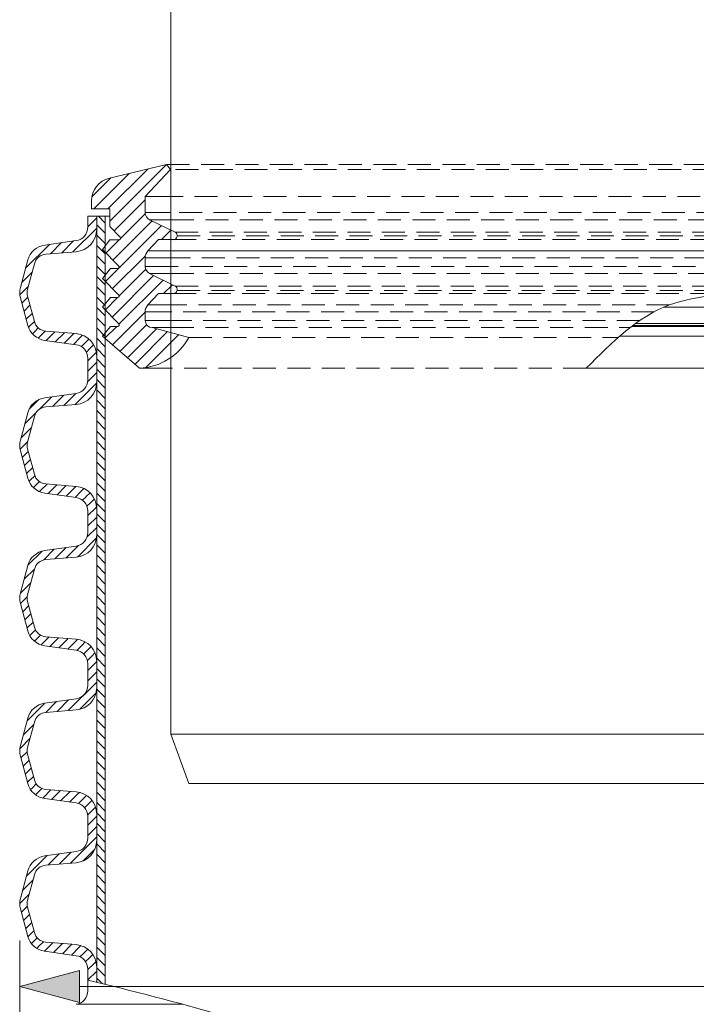
# Model space of a CAD drawing. Units: millimetres. Extents: x 0 to 52187, y -39700 to 29700.
# Drawn here: x 35050 to 36522, y 17999 to 20141 of the extents above; entities that cross this region are included whole.
import ezdxf

# ---------------------------------------------------------------- set-up
doc = ezdxf.new("R2010")
doc.units = ezdxf.units.MM
doc.linetypes.add('DASHED', pattern=[0.75, 0.5, -0.25])
for name, color, linetype, lineweight in [('EvoDimencion', 109, 'Continuous', 0), ('EvoGumija', 7, 'Continuous', 0), ('EvoShahta', 7, 'Continuous', 0), ('EvoTeleskops', 7, 'Continuous', 0), ('None', 7, 'Continuous', 18)]:
    doc.layers.add(name, color=color, linetype=linetype, lineweight=lineweight)
doc.styles.add('EVO_N', font='ARIALN.TTF')
doc.dimstyles.new('EvoArialN-mm', dxfattribs={"dimtxt": 180, "dimasz": 130, "dimexe": 100, "dimexo": 5, "dimgap": 50, "dimtad": 0, "dimtih": 1, "dimtoh": 1, "dimdec": 0, "dimzin": 3, "dimtxsty": 'EVO_N', "dimblk": 'VW_FILLEDARROW', "dimcen": 0, "dimclrd": 256, "dimclre": 256, "dimclrt": 256, "dimadec": 0, "dimazin": 0, "dimtfac": 1, "dimtdec": 0, "dimtofl": 0, "dimtmove": 0, "dimatfit": 3, "dimldrblk": 'VW_FILLEDARROW', "dimfxl": 1, "dimfrac": 2, "dimtolj": 1, "dimtzin": 3, "dimlwd": -1, "dimlwe": -1, "dimarcsym": 0})

# ---------------------------------------------------------------- blocks, each defined once
blk = doc.blocks.new('VW_FILLEDARROW')
at = {"linetype": 'ByBlock', "lineweight": 0}
blk.add_hatch(color=0, dxfattribs=at).paths.add_polyline_path([(-1, 0.268), (0, 0), (-1, -0.268)])
at = {"layer": 'None', "color": 0, "lineweight": 5}
blk.add_lwpolyline([(-1, 0.268), (0, 0), (-1, -0.268)], close=True, dxfattribs=at)
blk = doc.blocks.new('*D47')
at = {"layer": 'Defpoints', "color": 0}
for p in [(38012.4, 18038), (35050.1, 17553.2), (38012.4, 17552.9)]:
    blk.add_point(p, dxfattribs=at)
at = {"layer": 'EvoDimencion', "lineweight": 0}
for p, q in [((35050.1, 17558.2), (35050.1, 18138)), ((38012.4, 17557.9), (38012.4, 18138)), ((35180.1, 18038), (36676.8, 18038)), ((37882.4, 18038), (37759.5, 18038))]:
    blk.add_line(p, q, dxfattribs=at)
at = {"layer": 'EvoDimencion', "lineweight": 0, "xscale": 130, "yscale": 130, "zscale": 130, "rotation": 180}
blk.add_blockref('VW_FILLEDARROW', (35050.1, 18038), dxfattribs=at)
at = {"layer": 'EvoDimencion', "lineweight": 0, "xscale": 130, "yscale": 130, "zscale": 130}
blk.add_blockref('VW_FILLEDARROW', (38012.4, 18038), dxfattribs=at)
at = {"layer": 'EvoDimencion', "insert": (37218.1, 18038), "char_height": 180, "attachment_point": 5, "style": 'EVO_N'}
blk.add_mtext('\\A1;{DN/OD400}', dxfattribs=at)

msp = doc.modelspace()

# ---------------------------------------------------------------- hatches: boundary and pattern name
at = {"layer": 'EvoShahta'}
h = msp.add_hatch(dxfattribs=at)
h.set_pattern_fill('ANSI31', color=10, scale=5, style=0)
h.set_pattern_definition([(45, (-1249.829, -2096.926), (-11.22532, 11.22532), [])])
edge = h.paths.add_edge_path()
edge.add_ellipse((35094.7, 19215.1), major_axis=(-44.4, 0), ratio=1, start_angle=-15, end_angle=15, ccw=False)
edge.add_line((35051.8, 19226.6), (35067.8, 19286.3))
edge.add_ellipse((35110.7, 19274.8), major_axis=(-44.4, 0), ratio=1, start_angle=278, end_angle=345, ccw=False)
edge.add_line((35104.5, 19318.8), (35172.8, 19328.4))
edge.add_ellipse((35168.7, 19357.7), major_axis=(29.6, 0), ratio=1, start_angle=278, end_angle=360)
edge.add_line((35198.3, 19357.7), (35198.3, 19404.8))
edge.add_ellipse((35168.7, 19404.8), major_axis=(29.6, 0), ratio=1, start_angle=0, end_angle=82)
edge.add_line((35172.8, 19434.1), (35104.5, 19443.7))
edge.add_ellipse((35110.7, 19487.7), major_axis=(-44.4, 0), ratio=1, start_angle=15, end_angle=82, ccw=False)
edge.add_line((35067.8, 19476.2), (35051.8, 19535.9))
edge.add_ellipse((35094.7, 19547.4), major_axis=(-44.4, 0), ratio=1, start_angle=-15, end_angle=15, ccw=False)
edge.add_line((35051.8, 19558.9), (35067.8, 19618.6))
edge.add_ellipse((35110.7, 19607.1), major_axis=(-44.4, 0), ratio=1, start_angle=278, end_angle=345, ccw=False)
edge.add_line((35104.5, 19651.1), (35172.8, 19660.7))
edge.add_ellipse((35168.7, 19690.1), major_axis=(29.6, 0), ratio=1, start_angle=278, end_angle=360)
edge.add_line((35198.3, 19690.1), (35198.3, 19713.6))
edge.add_line((35198.3, 19713.6), (35217.6, 19713.6))
edge.add_line((35217.6, 19713.6), (35217.6, 19685.3))
edge.add_ellipse((35168.7, 19685.3), major_axis=(-48.9, 0), ratio=1, start_angle=94.6178, end_angle=180, ccw=False)
edge.add_line((35172.7, 19636.6), (35107.2, 19631.3))
edge.add_ellipse((35109.5, 19602.9), major_axis=(28.5, 0), ratio=1, start_angle=94.6178, end_angle=165)
edge.add_line((35082, 19610.2), (35067.1, 19554.8))
edge.add_ellipse((35094.7, 19547.4), major_axis=(28.5, 0), ratio=1, start_angle=165, end_angle=195)
edge.add_line((35067.1, 19540), (35082, 19484.6))
edge.add_ellipse((35109.5, 19492), major_axis=(28.5, 0), ratio=1, start_angle=195, end_angle=265.3822)
edge.add_line((35107.2, 19463.6), (35172.7, 19458.3))
edge.add_ellipse((35168.7, 19409.6), major_axis=(-48.9, 0), ratio=1, start_angle=180, end_angle=265.3822, ccw=False)
edge.add_line((35217.6, 19409.6), (35217.6, 19352.9))
edge.add_ellipse((35168.7, 19352.9), major_axis=(-48.9, 0), ratio=1, start_angle=94.6178, end_angle=180, ccw=False)
edge.add_line((35172.7, 19304.2), (35107.2, 19298.9))
edge.add_ellipse((35109.5, 19270.5), major_axis=(28.5, 0), ratio=1, start_angle=94.6178, end_angle=165)
edge.add_line((35082, 19277.9), (35067.1, 19222.5))
edge.add_ellipse((35094.7, 19215.1), major_axis=(28.5, 0), ratio=1, start_angle=165, end_angle=195)
edge.add_line((35067.1, 19207.7), (35082, 19152.3))
edge.add_ellipse((35109.5, 19159.6), major_axis=(28.5, 0), ratio=1, start_angle=195, end_angle=265.3822)
edge.add_line((35107.2, 19131.2), (35172.7, 19125.9))
edge.add_ellipse((35168.7, 19077.2), major_axis=(-48.9, 0), ratio=1, start_angle=180, end_angle=265.3822, ccw=False)
edge.add_line((35217.6, 19077.2), (35217.6, 19020.6))
edge.add_ellipse((35168.7, 19020.6), major_axis=(-48.9, 0), ratio=1, start_angle=94.6178, end_angle=180, ccw=False)
edge.add_line((35172.7, 18971.9), (35107.2, 18966.6))
edge.add_ellipse((35109.5, 18938.2), major_axis=(28.5, 0), ratio=1, start_angle=94.6178, end_angle=165)
edge.add_line((35082, 18945.6), (35067.1, 18890.1))
edge.add_ellipse((35094.7, 18882.7), major_axis=(28.5, 0), ratio=1, start_angle=165, end_angle=195)
edge.add_line((35067.1, 18875.4), (35082, 18819.9))
edge.add_ellipse((35109.5, 18827.3), major_axis=(28.5, 0), ratio=1, start_angle=195, end_angle=265.3822)
edge.add_line((35107.2, 18798.9), (35172.7, 18793.6))
edge.add_ellipse((35168.7, 18744.9), major_axis=(-48.9, 0), ratio=1, start_angle=180, end_angle=265.3822, ccw=False)
edge.add_line((35217.6, 18744.9), (35217.6, 18688.3))
edge.add_ellipse((35168.7, 18688.3), major_axis=(-48.9, 0), ratio=1, start_angle=94.6178, end_angle=180, ccw=False)
edge.add_line((35172.7, 18639.5), (35107.2, 18634.3))
edge.add_ellipse((35109.5, 18605.8), major_axis=(28.5, 0), ratio=1, start_angle=94.6178, end_angle=165)
edge.add_line((35082, 18613.2), (35067.1, 18557.8))
edge.add_ellipse((35094.7, 18550.4), major_axis=(28.5, 0), ratio=1, start_angle=165, end_angle=195)
edge.add_line((35067.1, 18543), (35082, 18487.6))
edge.add_ellipse((35109.5, 18495), major_axis=(28.5, 0), ratio=1, start_angle=195, end_angle=265.3822)
edge.add_line((35107.2, 18466.6), (35172.7, 18461.3))
edge.add_ellipse((35168.7, 18412.6), major_axis=(-48.9, 0), ratio=1, start_angle=180, end_angle=265.3822, ccw=False)
edge.add_line((35217.6, 18412.6), (35217.6, 18355.9))
edge.add_ellipse((35168.7, 18355.9), major_axis=(-48.9, 0), ratio=1, start_angle=94.6178, end_angle=180, ccw=False)
edge.add_line((35172.7, 18307.2), (35107.2, 18301.9))
edge.add_ellipse((35109.5, 18273.5), major_axis=(28.5, 0), ratio=1, start_angle=94.6178, end_angle=165)
edge.add_line((35082, 18280.9), (35067.1, 18225.5))
edge.add_ellipse((35094.7, 18218.1), major_axis=(28.5, 0), ratio=1, start_angle=165, end_angle=195)
edge.add_line((35067.1, 18210.7), (35082, 18155.3))
edge.add_ellipse((35109.5, 18162.6), major_axis=(28.5, 0), ratio=1, start_angle=195, end_angle=265.3822)
edge.add_line((35107.2, 18134.2), (35172.7, 18128.9))
edge.add_ellipse((35168.7, 18080.2), major_axis=(-48.9, 0), ratio=1, start_angle=180, end_angle=265.3822, ccw=False)
edge.add_line((35217.6, 18080.2), (35217.6, 18047.2))
edge.add_spline(control_points=[(35217.6, 18047.2), (35211.2, 18048.7), (35204.8, 18050.3), (35198.3, 18051.9)], knot_values=[-19.667818, -19.667818, -19.667818, -19.667818, 0, 0, 0, 0], degree=3, periodic=0)
edge.add_line((35198.3, 18051.9), (35198.3, 18075.4))
edge.add_ellipse((35168.7, 18075.4), major_axis=(29.6, 0), ratio=1, start_angle=0, end_angle=82)
edge.add_line((35172.8, 18104.8), (35104.5, 18114.4))
edge.add_ellipse((35110.7, 18158.4), major_axis=(-44.4, 0), ratio=1, start_angle=15, end_angle=82, ccw=False)
edge.add_line((35067.8, 18146.9), (35051.8, 18206.6))
edge.add_ellipse((35094.7, 18218.1), major_axis=(-44.4, 0), ratio=1, start_angle=-15, end_angle=15, ccw=False)
edge.add_line((35051.8, 18229.6), (35067.8, 18289.3))
edge.add_ellipse((35110.7, 18277.8), major_axis=(-44.4, 0), ratio=1, start_angle=278, end_angle=345, ccw=False)
edge.add_line((35104.5, 18321.8), (35172.8, 18331.4))
edge.add_ellipse((35168.7, 18360.7), major_axis=(29.6, 0), ratio=1, start_angle=278, end_angle=360)
edge.add_line((35198.3, 18360.7), (35198.3, 18407.8))
edge.add_ellipse((35168.7, 18407.8), major_axis=(29.6, 0), ratio=1, start_angle=0, end_angle=82)
edge.add_line((35172.8, 18437.1), (35104.5, 18446.7))
edge.add_ellipse((35110.7, 18490.7), major_axis=(-44.4, 0), ratio=1, start_angle=15, end_angle=82, ccw=False)
edge.add_line((35067.8, 18479.2), (35051.8, 18538.9))
edge.add_ellipse((35094.7, 18550.4), major_axis=(-44.4, 0), ratio=1, start_angle=-15, end_angle=15, ccw=False)
edge.add_line((35051.8, 18561.9), (35067.8, 18621.6))
edge.add_ellipse((35110.7, 18610.1), major_axis=(-44.4, 0), ratio=1, start_angle=278, end_angle=345, ccw=False)
edge.add_line((35104.5, 18654.1), (35172.8, 18663.7))
edge.add_ellipse((35168.7, 18693), major_axis=(29.6, 0), ratio=1, start_angle=278, end_angle=360)
edge.add_line((35198.3, 18693), (35198.3, 18740.1))
edge.add_ellipse((35168.7, 18740.1), major_axis=(29.6, 0), ratio=1, start_angle=0, end_angle=82)
edge.add_line((35172.8, 18769.5), (35104.5, 18779.1))
edge.add_ellipse((35110.7, 18823.1), major_axis=(-44.4, 0), ratio=1, start_angle=15, end_angle=82, ccw=False)
edge.add_line((35067.8, 18811.6), (35051.8, 18871.2))
edge.add_ellipse((35094.7, 18882.7), major_axis=(-44.4, 0), ratio=1, start_angle=-15, end_angle=15, ccw=False)
edge.add_line((35051.8, 18894.2), (35067.8, 18953.9))
edge.add_ellipse((35110.7, 18942.4), major_axis=(-44.4, 0), ratio=1, start_angle=278, end_angle=345, ccw=False)
edge.add_line((35104.5, 18986.4), (35172.8, 18996))
edge.add_ellipse((35168.7, 19025.4), major_axis=(29.6, 0), ratio=1, start_angle=278, end_angle=360)
edge.add_line((35198.3, 19025.4), (35198.3, 19072.5))
edge.add_ellipse((35168.7, 19072.5), major_axis=(29.6, 0), ratio=1, start_angle=0, end_angle=82)
edge.add_line((35172.8, 19101.8), (35104.5, 19111.4))
edge.add_ellipse((35110.7, 19155.4), major_axis=(-44.4, 0), ratio=1, start_angle=15, end_angle=82, ccw=False)
edge.add_line((35067.8, 19143.9), (35051.8, 19203.6))
h = msp.add_hatch(dxfattribs=at)
h.set_pattern_fill('ANSI31', color=10, scale=5, angle=90, style=0)
h.set_pattern_definition([(135, (-1249.829, -2096.926), (-11.22532, -11.22532), [])])
edge = h.paths.add_edge_path()
edge.add_spline(control_points=[(35217.6, 18047.2), (35223.8, 18045.6), (35229.9, 18044.1), (35236.1, 18042.6)], knot_values=[19.668575, 19.668575, 19.668575, 19.668575, 38.582292, 38.582292, 38.582292, 38.582292], degree=3, periodic=0)
edge.add_line((35236.1, 18042.6), (35236.1, 19713.6))
edge.add_line((35236.1, 19713.6), (35217.6, 19713.6))
edge.add_line((35217.6, 19713.6), (35217.6, 18047.2))

# ---------------------------------------------------------------- linework, layer by layer
at = {"lineweight": 9}
msp.add_spline([(35198.3, 18051.9), (35763, 17874.1), (36282.8, 17592.4), (36806, 17381.2), (37265.4, 17131.7), (37864.1, 17054.9)], degree=3, dxfattribs=at)
at = {"layer": 'EvoGumija'}
for p, q in [((35369.5, 19826), (35245.2, 19796.5)), ((35369.5, 19826), (35245.2, 19796.5)), ((35369.5, 19826), (35378.2, 19815.7)), ((35207.3, 19756.1), (35248.4, 19797.3)), ((35211.2, 19729.5), (35288.5, 19806.8)), ((35378.2, 19815.7), (35323, 19756.5)), ((35378.2, 19815.7), (35323, 19756.5)), ((35379.2, 19756.5), (35323, 19756.5)), ((35323, 19756.5), (35323, 19721.7)), ((35379.2, 19756.5), (35323, 19756.5)), ((35323, 19756.5), (35323, 19721.7)), ((35206.5, 19747.5), (35206.5, 19729.5)), ((35206.5, 19747.5), (35206.5, 19729.5)), ((35246.1, 19729.5), (35206.5, 19729.5)), ((35246.1, 19729.5), (35206.5, 19729.5)), ((35246.1, 19729.5), (35246.1, 19691.4)), ((35246.1, 19729.5), (35246.1, 19691.4)), ((35379.2, 19721.7), (35323, 19721.7)), ((35379.2, 19721.7), (35323, 19721.7)), ((35246.1, 19691.4), (35268.3, 19668.5)), ((35246.1, 19691.4), (35268.3, 19668.5)), ((35332.8, 19706.1), (35379.2, 19706.1)), ((35332.8, 19706.1), (35388, 19679.2)), ((35332.8, 19706.1), (35379.2, 19706.1)), ((35332.8, 19706.1), (35388, 19679.2)), ((35358.3, 19662.8), (35379.1, 19683.5)), ((35246.1, 19662.4), (35229.9, 19641.3)), ((35246.1, 19662.4), (35229.9, 19641.3)), ((35237.5, 19633.6), (35266.5, 19662.6)), ((35246.1, 19662.4), (35265.7, 19662.4)), ((35246.1, 19662.4), (35265.7, 19662.4)), ((35351.7, 19662.8), (35328.8, 19638.2)), ((35351.7, 19662.8), (35328.8, 19638.2)), ((35351.7, 19662.8), (35384.2, 19662.8)), ((35351.7, 19662.8), (35384.2, 19662.8)), ((35229.9, 19641.3), (35265.3, 19605.8)), ((35229.9, 19641.3), (35265.3, 19605.8)), ((35379.2, 19638.2), (35328.8, 19638.2)), ((35379.2, 19638.2), (35328.8, 19638.2)), ((35323, 19623.4), (35323, 19604.2)), ((35379.2, 19623.4), (35323, 19623.4)), ((35323, 19623.4), (35323, 19604.2)), ((35379.2, 19623.4), (35323, 19623.4)), ((35379.2, 19604.2), (35323, 19604.2)), ((35379.2, 19604.2), (35323, 19604.2)), ((35247.6, 19599.7), (35229.9, 19578.5)), ((35247.6, 19599.7), (35229.9, 19578.5)), ((35247.6, 19599.7), (35262.8, 19599.7)), ((35247.6, 19599.7), (35262.8, 19599.7)), ((35332.8, 19588.9), (35388, 19561.9)), ((35332.8, 19588.9), (35379.2, 19588.9)), ((35332.8, 19588.9), (35388, 19561.9)), ((35332.8, 19588.9), (35379.2, 19588.9)), ((35229.9, 19578.5), (35265.3, 19543)), ((35229.9, 19578.5), (35265.3, 19543)), ((35363.2, 19545.5), (35382.4, 19564.7)), ((35351.7, 19545.5), (35328.8, 19520.9)), ((35351.7, 19545.5), (35328.8, 19520.9)), ((35351.7, 19545.5), (35384.2, 19545.5)), ((35351.7, 19545.5), (35384.2, 19545.5)), ((35247.6, 19536.9), (35229.9, 19515.7)), ((35247.6, 19536.9), (35229.9, 19515.7)), ((35235.8, 19509.7), (35263, 19536.9)), ((35247.6, 19536.9), (35262.8, 19536.9)), ((35247.6, 19536.9), (35262.8, 19536.9)), ((35379.2, 19520.9), (35328.8, 19520.9)), ((35379.2, 19520.9), (35328.8, 19520.9)), ((35229.9, 19515.7), (35265.3, 19480.2)), ((35229.9, 19515.7), (35265.3, 19480.2)), ((35323, 19506.1), (35323, 19486.9)), ((35379.2, 19506.1), (35323, 19506.1)), ((35323, 19506.1), (35323, 19486.9)), ((35379.2, 19506.1), (35323, 19506.1)), ((37836.7, 19515.7), (36450.7, 19515.7)), ((37836.7, 19515.7), (36450.7, 19515.7)), ((35247.6, 19474.1), (35229.9, 19452.9)), ((35247.6, 19474.1), (35229.9, 19452.9)), ((35235.3, 19448.2), (35261.3, 19474.1)), ((35247.6, 19474.1), (35262.8, 19474.1)), ((35247.6, 19474.1), (35262.8, 19474.1)), ((35379.2, 19486.9), (35323, 19486.9)), ((35379.2, 19486.9), (35323, 19486.9)), ((37814.9, 19474.1), (36381.4, 19474.1)), ((37800.4, 19476.3), (36384.4, 19476.3)), ((37800.4, 19476.3), (36384.4, 19476.3)), ((37801.2, 19480.2), (36389.7, 19480.2)), ((37801.2, 19480.2), (36389.7, 19480.2)), ((35310.4, 19382.9), (35229.9, 19452.9)), ((35310.4, 19382.9), (35229.9, 19452.9)), ((35338.3, 19471.6), (35418.1, 19450.2)), ((35338.3, 19471.6), (35379.2, 19471.6)), ((35338.3, 19471.6), (35418.1, 19450.2)), ((35338.3, 19471.6), (35379.2, 19471.6)), ((37832.6, 19452.9), (36355.5, 19452.9)), ((35379.2, 19382.9), (35310.4, 19382.9)), ((35379.2, 19382.9), (35310.4, 19382.9)), ((36282.5, 19382.9), (37752.1, 19382.9)), ((36282.5, 19382.9), (37752.1, 19382.9))]:
    msp.add_line(p, q, dxfattribs=at)
at = {"layer": 'EvoGumija', "color": 173, "true_color": 0x5538d6}
for p, q in [((35246.1, 19703.3), (35368.6, 19825.8)), ((35246.1, 19703.3), (35368.6, 19825.8)), ((35207.3, 19756.1), (35248.4, 19797.3)), ((35211.2, 19729.5), (35288.5, 19806.8)), ((35241.7, 19729.5), (35328.6, 19816.3)), ((35241.7, 19729.5), (35328.6, 19816.3)), ((35255.3, 19681.9), (35323, 19749.6)), ((35255.3, 19681.9), (35323, 19749.6)), ((35269.2, 19665.2), (35323.4, 19719.5)), ((35269.2, 19665.2), (35323.4, 19719.5)), ((35236.7, 19571.7), (35358.6, 19693.6)), ((35236.7, 19571.7), (35358.6, 19693.6)), ((35252.8, 19618.3), (35338, 19703.6)), ((35252.8, 19618.3), (35338, 19703.6)), ((35358.3, 19662.8), (35379.1, 19683.5)), ((35237.5, 19633.6), (35266.5, 19662.6)), ((35252, 19556.4), (35323.5, 19627.9)), ((35252, 19556.4), (35323.5, 19627.9)), ((35251.1, 19494.5), (35341.3, 19584.7)), ((35251.1, 19494.5), (35341.3, 19584.7)), ((35266.4, 19540.3), (35324.4, 19598.3)), ((35266.4, 19540.3), (35324.4, 19598.3)), ((35266.1, 19478.9), (35361.9, 19574.7)), ((35266.1, 19478.9), (35361.9, 19574.7)), ((35363.2, 19545.5), (35382.4, 19564.7)), ((35235.8, 19509.7), (35263, 19536.9)), ((35251.7, 19434), (35323, 19505.2)), ((35251.7, 19434), (35323, 19505.2)), ((35235.3, 19448.2), (35261.3, 19474.1)), ((35268, 19419.7), (35326.1, 19477.8)), ((35268, 19419.7), (35326.1, 19477.8)), ((35284.4, 19405.5), (35347.9, 19469)), ((35284.4, 19405.5), (35347.9, 19469)), ((35300.7, 19391.3), (35371.9, 19462.6)), ((35300.7, 19391.3), (35371.9, 19462.6)), ((35324.3, 19384.4), (35396, 19456.1)), ((35324.3, 19384.4), (35396, 19456.1))]:
    msp.add_line(p, q, dxfattribs=at)
at = {"layer": 'EvoGumija', "color": 8, "linetype": 'DASHED', "ltscale": 100}
for p, q in [((35369.5, 19826), (37051.2, 19826)), ((35369.5, 19826), (37051.2, 19826)), ((37014, 19815.7), (35378.2, 19815.7)), ((37014, 19815.7), (35378.2, 19815.7)), ((36905.6, 19756.5), (35379.2, 19756.5)), ((36905.6, 19756.5), (35379.2, 19756.5)), ((36872, 19721.7), (35379.2, 19721.7)), ((36872, 19721.7), (35379.2, 19721.7)), ((35379.2, 19706.1), (36857.9, 19706.1)), ((35379.2, 19706.1), (36857.9, 19706.1)), ((35388, 19679.2), (36832.7, 19679.2)), ((35388, 19679.2), (36832.7, 19679.2)), ((35392.8, 19671.4), (36825.1, 19671.4)), ((35392.8, 19671.4), (36825.1, 19671.4)), ((35384.2, 19662.8), (36816.3, 19662.8)), ((35384.2, 19662.8), (36816.3, 19662.8)), ((36516.5, 19638.2), (35379.2, 19638.2)), ((36789.3, 19638.2), (35379.2, 19638.2)), ((36771.4, 19623.4), (35379.2, 19623.4)), ((36771.4, 19623.4), (35379.2, 19623.4)), ((36745.1, 19604.2), (35379.2, 19604.2)), ((36745.1, 19604.2), (35379.2, 19604.2)), ((35379.2, 19588.9), (36720.5, 19588.9)), ((35379.2, 19588.9), (36720.5, 19588.9)), ((35388, 19561.9), (36659.9, 19561.9)), ((35388, 19561.9), (36659.9, 19561.9)), ((35384.2, 19545.5), (36583.3, 19545.5)), ((35384.2, 19545.5), (36583.3, 19545.5)), ((35392.6, 19552.2), (36621.9, 19552.2)), ((35392.6, 19552.2), (36621.9, 19552.2)), ((36463.8, 19520.9), (35379.2, 19520.9)), ((36463.8, 19520.9), (35379.2, 19520.9)), ((36430.8, 19506.1), (35379.2, 19506.1)), ((36430.8, 19506.1), (35379.2, 19506.1)), ((36399.2, 19486.9), (35379.2, 19486.9)), ((36399.2, 19486.9), (35379.2, 19486.9)), ((35379.2, 19471.6), (36378.1, 19471.6)), ((35379.2, 19471.6), (36378.1, 19471.6)), ((35418.1, 19450.2), (36352.4, 19450.2)), ((35418.1, 19450.2), (36352.4, 19450.2)), ((36282.5, 19382.9), (35379.2, 19382.9)), ((36282.5, 19382.9), (35379.2, 19382.9))]:
    msp.add_line(p, q, dxfattribs=at)
at = {"layer": 'EvoGumija'}
for centre, radius, start, end in [((35256.9, 19747.5), 50.4, 103.3554, 180), ((35256.9, 19747.5), 50.4, 103.3554, 180), ((35344.4, 19724.3), 21.6, 186.9159, 237.3578), ((35344.4, 19724.3), 21.6, 186.9159, 237.3578), ((35265.7, 19666), 3.6, 270, 44.1478), ((35265.7, 19666), 3.6, 270, 44.1478), ((35384.2, 19671.4), 8.64, 270, 64), ((35344.6, 19623.4), 21.6, 137, 180), ((35344.6, 19623.4), 21.6, 137, 180), ((35262.8, 19603.3), 3.6, 270, 45), ((35262.8, 19603.3), 3.6, 270, 45), ((35342.9, 19606.1), 20, 185.4105, 239.5643), ((35342.9, 19606.1), 20, 185.4105, 239.5643), ((35384.2, 19554.2), 8.64, 270, 64), ((35262.8, 19540.5), 3.6, 270, 45), ((35262.8, 19540.5), 3.6, 270, 45), ((35344.6, 19506.1), 21.6, 137, 180), ((35344.6, 19506.1), 21.6, 137, 180), ((35262.8, 19477.7), 3.6, 270, 45), ((35262.8, 19477.7), 3.6, 270, 45), ((35338.3, 19486.9), 15.4, 180, 270), ((35338.3, 19486.9), 15.4, 180, 270), ((35304.5, 19512.4), 129.6, 272.6229, 331.3146), ((35304.5, 19512.4), 129.6, 272.6229, 331.3146)]:
    msp.add_arc(centre, radius, start, end, dxfattribs=at)
msp.add_spline([(36282.5, 19382.9), (36463.8, 19520.9), (36659.9, 19561.9), (36846.6, 19693.8), (36943.9, 19786.4), (37051.2, 19826)], degree=3, dxfattribs=at)
at = {"layer": 'EvoShahta'}
for p, q in [((35198.3, 19713.6), (35246.1, 19713.6)), ((35198.3, 19713.6), (35198.3, 19690.1)), ((35217.6, 19685.3), (35217.6, 19713.6)), ((35217.6, 19713.6), (35217.6, 18047.2)), ((35236.1, 18042.6), (35236.1, 19713.6)), ((35172.8, 19660.7), (35104.5, 19651.1)), ((35107.2, 19631.3), (35172.7, 19636.6)), ((35067.8, 19618.6), (35051.8, 19558.9)), ((35067.1, 19554.8), (35082, 19610.2)), ((35082, 19484.6), (35067.1, 19540)), ((35067.8, 19476.2), (35051.8, 19535.9)), ((35172.7, 19458.3), (35107.2, 19463.6)), ((35172.8, 19434.1), (35104.5, 19443.7)), ((35198.3, 19404.8), (35198.3, 19357.7)), ((35217.6, 19352.9), (35217.6, 19409.6)), ((35172.8, 19328.4), (35104.5, 19318.8)), ((35107.2, 19298.9), (35172.7, 19304.2)), ((35067.8, 19286.3), (35051.8, 19226.6)), ((35067.1, 19222.5), (35082, 19277.9)), ((35067.8, 19143.9), (35051.8, 19203.6)), ((35082, 19152.3), (35067.1, 19207.7)), ((35172.8, 19101.8), (35104.5, 19111.4)), ((35172.7, 19125.9), (35107.2, 19131.2)), ((35198.3, 19072.5), (35198.3, 19025.4)), ((35217.6, 19020.6), (35217.6, 19077.2)), ((35172.8, 18996), (35104.5, 18986.4)), ((35107.2, 18966.6), (35172.7, 18971.9)), ((35067.8, 18953.9), (35051.8, 18894.2)), ((35067.1, 18890.1), (35082, 18945.6)), ((35082, 18819.9), (35067.1, 18875.4)), ((35067.8, 18811.6), (35051.8, 18871.2)), ((35172.7, 18793.6), (35107.2, 18798.9)), ((35172.8, 18769.5), (35104.5, 18779.1)), ((35198.3, 18740.1), (35198.3, 18693)), ((35217.6, 18688.3), (35217.6, 18744.9)), ((35172.8, 18663.7), (35104.5, 18654.1)), ((35107.2, 18634.3), (35172.7, 18639.5)), ((35067.8, 18621.6), (35051.8, 18561.9)), ((35067.1, 18557.8), (35082, 18613.2)), ((35067.8, 18479.2), (35051.8, 18538.9)), ((35082, 18487.6), (35067.1, 18543)), ((35172.8, 18437.1), (35104.5, 18446.7)), ((35172.7, 18461.3), (35107.2, 18466.6)), ((35198.3, 18407.8), (35198.3, 18360.7)), ((35217.6, 18355.9), (35217.6, 18412.6)), ((35172.8, 18331.4), (35104.5, 18321.8)), ((35107.2, 18301.9), (35172.7, 18307.2)), ((35067.8, 18289.3), (35051.8, 18229.6)), ((35067.1, 18225.5), (35082, 18280.9)), ((35082, 18155.3), (35067.1, 18210.7)), ((35067.8, 18146.9), (35051.8, 18206.6)), ((35172.7, 18128.9), (35107.2, 18134.2)), ((35172.8, 18104.8), (35104.5, 18114.4)), ((35198.3, 18075.4), (35198.3, 18028.4)), ((35217.6, 18047.2), (35217.6, 18080.2)), ((35172.9, 17999), (35405.3, 17999)), ((35172.9, 17999), (35405.3, 17999))]:
    msp.add_line(p, q, dxfattribs=at)
for centre, radius, start, end in [((35168.7, 19690.1), 29.6, 278, 0), ((35168.7, 19685.3), 48.9, 274.6178, 0), ((35110.7, 19607.1), 44.4, 98, 165), ((35109.5, 19602.9), 28.5, 94.6178, 165), ((35094.7, 19547.4), 44.4, 165, 195), ((35094.7, 19547.4), 28.5, 165, 195), ((35110.7, 19487.7), 44.4, 195, 262), ((35109.5, 19492), 28.5, 195, 265.3822), ((35168.7, 19409.6), 48.9, 0, 85.3822), ((35168.7, 19404.8), 29.6, 0, 82), ((35168.7, 19352.9), 48.9, 274.6178, 0), ((35168.7, 19357.7), 29.6, 278, 0), ((35110.7, 19274.8), 44.4, 98, 165), ((35109.5, 19270.5), 28.5, 94.6178, 165), ((35094.7, 19215.1), 44.4, 165, 195), ((35094.7, 19215.1), 28.5, 165, 195), ((35110.7, 19155.4), 44.4, 195, 262), ((35109.5, 19159.6), 28.5, 195, 265.3822), ((35168.7, 19077.2), 48.9, 0, 85.3822), ((35168.7, 19072.5), 29.6, 0, 82), ((35168.7, 19025.4), 29.6, 278, 0), ((35168.7, 19020.6), 48.9, 274.6178, 0), ((35110.7, 18942.4), 44.4, 98, 165), ((35109.5, 18938.2), 28.5, 94.6178, 165), ((35094.7, 18882.7), 44.4, 165, 195), ((35094.7, 18882.7), 28.5, 165, 195), ((35110.7, 18823.1), 44.4, 195, 262), ((35109.5, 18827.3), 28.5, 195, 265.3822), ((35168.7, 18744.9), 48.9, 0, 85.3822), ((35168.7, 18740.1), 29.6, 0, 82), ((35168.7, 18688.3), 48.9, 274.6178, 0), ((35168.7, 18693), 29.6, 278, 0), ((35110.7, 18610.1), 44.4, 98, 165), ((35109.5, 18605.8), 28.5, 94.6178, 165), ((35094.7, 18550.4), 44.4, 165, 195), ((35094.7, 18550.4), 28.5, 165, 195), ((35110.7, 18490.7), 44.4, 195, 262), ((35109.5, 18495), 28.5, 195, 265.3822), ((35168.7, 18412.6), 48.9, 0, 85.3822), ((35168.7, 18407.8), 29.6, 0, 82), ((35168.7, 18360.7), 29.6, 278, 0), ((35168.7, 18355.9), 48.9, 274.6178, 0), ((35110.7, 18277.8), 44.4, 98, 165), ((35109.5, 18273.5), 28.5, 94.6178, 165), ((35094.7, 18218.1), 44.4, 165, 195), ((35094.7, 18218.1), 28.5, 165, 195), ((35110.7, 18158.4), 44.4, 195, 262), ((35109.5, 18162.6), 28.5, 195, 265.3822), ((35168.7, 18080.2), 48.9, 0, 85.3822), ((35168.7, 18075.4), 29.6, 0, 82), ((35168.7, 18028.4), 29.6, 278, 0)]:
    msp.add_arc(centre, radius, start, end, dxfattribs=at)
at = {"layer": 'EvoTeleskops'}
for p, q in [((35379.2, 22036.3), (35379.2, 18586.5)), ((35379.2, 21822.9), (35379.2, 18586.5)), ((35379.2, 18586.5), (37683.2, 18586.5)), ((35379.2, 18586.5), (35418.1, 18479.7)), ((35379.2, 18586.5), (37683.2, 18586.5)), ((35379.2, 18586.5), (35418.1, 18479.7)), ((35418.1, 18479.7), (37644.4, 18479.7)), ((35418.1, 18479.7), (37644.4, 18479.7))]:
    msp.add_line(p, q, dxfattribs=at)

# ---------------------------------------------------------------- dimensions: what is measured, and where the dimension line sits
at = {"layer": 'EvoDimencion'}
dim = msp.add_linear_dim(base=(38012.4, 18038), p1=(35050.1, 17553.2), p2=(38012.4, 17552.9), text='{DN/OD400}', dimstyle='EvoArialN-mm', override={"dimblk": 'VW_FILLEDARROW', "dimlwd": 0, "dimlwe": 0}, dxfattribs=at)
dim.commit()
dim.dimension.update_dxf_attribs({"geometry": '*D47', "text_midpoint": (37218.1, 18038), "dimtype": 160})

doc.saveas('drawing.dxf')
